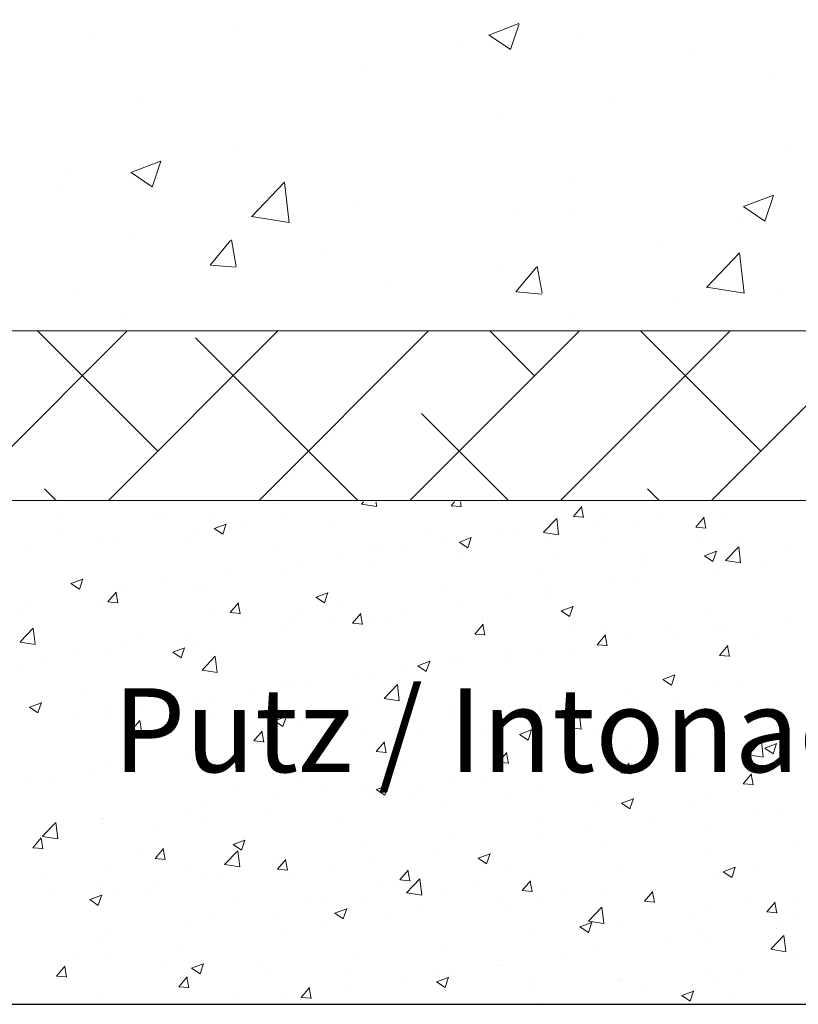
# Model space of a CAD drawing. Units: millimetres. Extents: x 4631 to 4928, y -309 to -92.
# Drawn here: x 4674 to 4697, y -262 to -233 of the extents above; entities that cross this region are included whole.
import ezdxf

# ---------------------------------------------------------------- set-up
doc = ezdxf.new("R2010")
doc.units = ezdxf.units.MM
for name, color, linetype, lineweight in [('Lienen Ziegel', 7, 'Continuous', 15), ('Putz Sch', 252, 'Continuous', 20), ('Putznetz Sch', 254, 'Continuous', 15)]:
    doc.layers.add(name, color=color, linetype=linetype, lineweight=lineweight)
doc.styles.get("Standard").update_dxf_attribs({"font": 'calibri.ttf'})

msp = doc.modelspace()

# ---------------------------------------------------------------- linework, layer by layer
msp.add_line((4659.711, -262.073), (4790.541, -262.073))
at = {"layer": 'Lienen Ziegel'}
for p, q in [((4659.711, -242.022), (4697.711, -242.022)), ((4659.711, -242.022), (4697.711, -242.022)), ((4762.711, -247.072), (4659.711, -247.072)), ((4762.711, -247.072), (4659.711, -247.072))]:
    msp.add_line(p, q, dxfattribs=at)
at = {"layer": 'Putz Sch'}
for p, q in [((4681.241, -247.169), (4681.241, -247.169)), ((4683.808, -247.181), (4683.874, -247.113)), ((4683.809, -247.184), (4684.261, -247.254)), ((4684.226, -247.174), (4684.226, -247.174)), ((4684.26, -247.252), (4684.244, -247.113)), ((4686.479, -247.231), (4686.783, -247.257)), ((4686.483, -247.231), (4686.582, -247.113)), ((4686.783, -247.265), (4686.755, -247.113)), ((4674.868, -247.507), (4674.868, -247.507)), ((4679.317, -247.422), (4679.317, -247.422)), ((4690.126, -247.549), (4690.371, -247.258)), ((4690.426, -247.584), (4690.368, -247.265)), ((4692.713, -247.486), (4692.713, -247.486)), ((4694.543, -247.476), (4694.543, -247.476)), ((4677.58, -247.621), (4677.58, -247.621)), ((4678.045, -247.589), (4678.045, -247.589)), ((4679.424, -247.912), (4679.78, -247.776)), ((4679.676, -248.082), (4679.779, -247.775)), ((4680.292, -247.736), (4680.292, -247.736)), ((4681.618, -247.531), (4681.618, -247.531)), ((4689.23, -248.022), (4689.626, -247.61)), ((4689.682, -248.093), (4689.626, -247.61)), ((4690.123, -247.549), (4690.427, -247.576)), ((4690.789, -247.739), (4690.789, -247.739)), ((4690.925, -247.56), (4690.925, -247.56)), ((4691.977, -247.801), (4691.977, -247.801)), ((4693.77, -247.868), (4694.015, -247.576)), ((4694.07, -247.902), (4694.011, -247.584)), ((4674.837, -248.012), (4674.837, -248.012)), ((4678.979, -247.912), (4678.979, -247.912)), ((4679.423, -247.912), (4679.676, -248.082)), ((4683.004, -247.851), (4683.004, -247.851)), ((4685.715, -247.965), (4685.715, -247.965)), ((4687.962, -248.069), (4687.962, -248.069)), ((4688.427, -248.08), (4688.427, -248.08)), ((4689.23, -248.025), (4689.682, -248.095)), ((4689.517, -247.907), (4689.517, -247.907)), ((4693.767, -247.868), (4694.07, -247.895)), ((4675.939, -248.189), (4675.939, -248.189)), ((4676.413, -248.237), (4676.413, -248.237)), ((4678.651, -248.304), (4678.651, -248.304)), ((4686.309, -248.329), (4686.309, -248.329)), ((4686.724, -248.319), (4686.976, -248.489)), ((4686.725, -248.319), (4687.081, -248.182)), ((4686.976, -248.489), (4687.079, -248.182)), ((4689.368, -248.159), (4689.368, -248.159)), ((4691.139, -248.194), (4691.139, -248.194)), ((4693.851, -248.309), (4693.851, -248.309)), ((4695.105, -248.167), (4695.105, -248.167)), ((4673.805, -248.595), (4673.805, -248.595)), ((4681.363, -248.418), (4681.363, -248.418)), ((4684.075, -248.533), (4684.075, -248.533)), ((4684.385, -248.582), (4684.385, -248.582)), ((4685, -248.577), (4685, -248.577)), ((4686.73, -248.54), (4686.73, -248.54)), ((4686.787, -248.648), (4686.787, -248.648)), ((4692.142, -248.676), (4692.142, -248.676)), ((4694.026, -248.726), (4694.381, -248.589)), ((4694.277, -248.895), (4694.38, -248.588)), ((4694.652, -248.863), (4695.047, -248.451)), ((4695.104, -248.933), (4695.047, -248.451)), ((4696.563, -248.424), (4696.563, -248.424)), ((4683.113, -248.75), (4683.113, -248.75)), ((4684.164, -248.865), (4684.164, -248.865)), ((4689.498, -248.762), (4689.498, -248.762)), ((4692.21, -248.877), (4692.21, -248.877)), ((4694.024, -248.726), (4694.277, -248.896)), ((4694.652, -248.865), (4695.104, -248.935)), ((4694.922, -248.991), (4694.922, -248.991)), ((4695.856, -248.9), (4695.856, -248.9)), ((4679.905, -249.172), (4679.905, -249.172)), ((4681.556, -249.222), (4681.556, -249.222)), ((4682.037, -249.086), (4682.037, -249.086)), ((4689.18, -249.184), (4689.18, -249.184)), ((4694.481, -249.167), (4694.481, -249.167)), ((4694.584, -249.067), (4694.584, -249.067)), ((4675.155, -249.55), (4675.407, -249.721)), ((4675.156, -249.551), (4675.512, -249.414)), ((4675.407, -249.72), (4675.51, -249.413)), ((4677.981, -249.425), (4677.981, -249.425)), ((4691.376, -249.49), (4691.376, -249.49)), ((4691.915, -249.492), (4691.915, -249.492)), ((4676.256, -250.095), (4676.501, -249.804)), ((4676.556, -250.129), (4676.498, -249.811)), ((4676.709, -249.593), (4676.709, -249.593)), ((4678.917, -249.603), (4678.917, -249.603)), ((4679.075, -249.594), (4679.075, -249.594)), ((4682.457, -249.957), (4682.812, -249.821)), ((4682.708, -250.127), (4682.811, -249.82)), ((4686.217, -249.693), (4686.217, -249.693)), ((4689.307, -249.85), (4689.307, -249.85)), ((4689.452, -249.743), (4689.452, -249.743)), ((4673.858, -250.089), (4673.858, -250.089)), ((4676.112, -250.103), (4676.112, -250.103)), ((4676.253, -250.095), (4676.557, -250.122)), ((4676.351, -249.929), (4676.351, -249.929)), ((4679.9, -250.414), (4680.145, -250.122)), ((4680.2, -250.448), (4680.141, -250.13)), ((4682.455, -249.957), (4682.708, -250.128)), ((4688.18, -249.91), (4688.18, -249.91)), ((4673.743, -250.286), (4673.743, -250.286)), ((4676.569, -250.204), (4676.569, -250.204)), ((4679.281, -250.318), (4679.281, -250.318)), ((4679.897, -250.414), (4680.201, -250.441)), ((4681.993, -250.433), (4681.993, -250.433)), ((4683.254, -250.201), (4683.254, -250.201)), ((4683.544, -250.733), (4683.789, -250.441)), ((4683.844, -250.767), (4683.785, -250.449)), ((4684.972, -250.333), (4684.972, -250.333)), ((4686.668, -250.231), (4686.668, -250.231)), ((4689.756, -250.364), (4690.009, -250.534)), ((4689.757, -250.364), (4690.113, -250.228)), ((4690.009, -250.534), (4690.112, -250.227)), ((4694.082, -250.453), (4694.082, -250.453)), ((4680.292, -250.71), (4680.292, -250.71)), ((4681.776, -250.753), (4681.776, -250.753)), ((4683.048, -250.586), (4683.048, -250.586)), ((4683.541, -250.733), (4683.844, -250.759)), ((4684.102, -250.556), (4684.102, -250.556)), ((4684.705, -250.547), (4684.705, -250.547)), ((4687.417, -250.662), (4687.417, -250.662)), ((4696.444, -250.65), (4696.444, -250.65)), ((4673.639, -251.289), (4674.034, -250.877)), ((4674.091, -251.359), (4674.035, -250.877)), ((4681.494, -250.914), (4681.494, -250.914)), ((4687.188, -251.052), (4687.432, -250.76)), ((4687.487, -251.086), (4687.429, -250.767)), ((4690.128, -250.777), (4690.128, -250.777)), ((4691.12, -250.962), (4691.12, -250.962)), ((4692.84, -250.891), (4692.84, -250.891)), ((4694.419, -250.858), (4694.419, -250.858)), ((4694.52, -250.903), (4694.52, -250.903)), ((4695.552, -251.006), (4695.552, -251.006)), ((4673.639, -251.291), (4674.091, -251.361)), ((4677.329, -251.218), (4677.329, -251.218)), ((4678.568, -251.176), (4678.568, -251.176)), ((4678.855, -251.294), (4678.855, -251.294)), ((4687.184, -251.052), (4687.488, -251.078)), ((4690.831, -251.371), (4691.076, -251.079)), ((4691.131, -251.405), (4691.072, -251.086)), ((4691.853, -251.183), (4691.853, -251.183)), ((4693.248, -251.071), (4693.248, -251.071)), ((4675.373, -251.596), (4675.373, -251.596)), ((4676.29, -251.62), (4676.29, -251.62)), ((4676.644, -251.429), (4676.644, -251.429)), ((4678.187, -251.596), (4678.44, -251.766)), ((4678.188, -251.596), (4678.544, -251.459)), ((4678.44, -251.766), (4678.543, -251.459)), ((4688.157, -251.471), (4688.157, -251.471)), ((4689.245, -251.541), (4689.245, -251.541)), ((4690.04, -251.493), (4690.04, -251.493)), ((4690.828, -251.37), (4691.132, -251.397)), ((4694.475, -251.689), (4694.72, -251.398)), ((4694.775, -251.724), (4694.716, -251.405)), ((4674.367, -251.727), (4674.367, -251.727)), ((4679.06, -252.13), (4679.456, -251.717)), ((4679.512, -252.2), (4679.456, -251.718)), ((4685.489, -252.003), (4685.845, -251.866)), ((4685.74, -252.172), (4685.843, -251.865)), ((4686.606, -251.922), (4686.606, -251.922)), ((4686.844, -251.914), (4686.844, -251.914)), ((4688.116, -251.746), (4688.116, -251.746)), ((4694.472, -251.689), (4694.775, -251.716)), ((4673.681, -251.977), (4673.681, -251.977)), ((4679.061, -252.132), (4679.513, -252.202)), ((4685.195, -251.979), (4685.195, -251.979)), ((4685.488, -252.002), (4685.74, -252.173)), ((4682.232, -252.488), (4682.232, -252.488)), ((4683.636, -252.336), (4683.636, -252.336)), ((4684.04, -252.247), (4684.04, -252.247)), ((4692.788, -252.409), (4693.041, -252.58)), ((4692.79, -252.41), (4693.145, -252.273)), ((4693.041, -252.579), (4693.144, -252.272)), ((4675.58, -252.8), (4675.58, -252.8)), ((4680.44, -252.757), (4680.44, -252.757)), ((4681.432, -252.605), (4681.432, -252.605)), ((4681.712, -252.59), (4681.712, -252.59)), ((4684.482, -252.971), (4684.878, -252.558)), ((4684.934, -253.041), (4684.878, -252.559)), ((4694.357, -252.549), (4694.357, -252.549)), ((4695.107, -252.654), (4695.107, -252.654)), ((4673.92, -253.234), (4674.276, -253.098)), ((4674.171, -253.404), (4674.274, -253.097)), ((4678.292, -252.914), (4678.292, -252.914)), ((4678.794, -252.986), (4678.794, -252.986)), ((4679.269, -252.996), (4679.269, -252.996)), ((4681.004, -253.029), (4681.004, -253.029)), ((4684.482, -252.973), (4684.934, -253.043)), ((4691.791, -252.874), (4691.791, -252.874)), ((4691.912, -253.074), (4691.912, -253.074)), ((4693.183, -252.907), (4693.183, -252.907)), ((4673.919, -253.234), (4674.171, -253.405)), ((4673.939, -253.367), (4673.939, -253.367)), ((4676.228, -253.311), (4676.228, -253.311)), ((4677.232, -253.179), (4677.232, -253.179)), ((4683.716, -253.143), (4683.716, -253.143)), ((4686.427, -253.258), (4686.427, -253.258)), ((4689.139, -253.372), (4689.139, -253.372)), ((4689.183, -253.232), (4689.183, -253.232)), ((4674.036, -253.6), (4674.036, -253.6)), ((4675.308, -253.433), (4675.308, -253.433)), ((4676.307, -253.505), (4676.307, -253.505)), ((4676.651, -253.482), (4676.651, -253.482)), ((4676.961, -253.917), (4677.206, -253.625)), ((4677.261, -253.951), (4677.203, -253.632)), ((4679.363, -253.597), (4679.363, -253.597)), ((4681.219, -253.641), (4681.472, -253.811)), ((4681.221, -253.641), (4681.576, -253.505)), ((4681.472, -253.811), (4681.575, -253.504)), ((4686.545, -253.613), (4686.545, -253.613)), ((4688.703, -253.497), (4688.703, -253.497)), ((4689.903, -253.812), (4690.299, -253.399)), ((4690.355, -253.882), (4690.299, -253.399)), ((4691.851, -253.487), (4691.851, -253.487)), ((4693.873, -253.485), (4693.873, -253.485)), ((4694.563, -253.602), (4694.563, -253.602)), ((4676.958, -253.916), (4677.262, -253.943)), ((4680.605, -254.235), (4680.85, -253.944)), ((4680.905, -254.269), (4680.846, -253.951)), ((4682.075, -253.711), (4682.075, -253.711)), ((4683.979, -253.938), (4683.979, -253.938)), ((4684.787, -253.826), (4684.787, -253.826)), ((4685.508, -253.918), (4685.508, -253.918)), ((4686.779, -253.75), (4686.779, -253.75)), ((4687.498, -253.94), (4687.498, -253.94)), ((4688.521, -254.048), (4688.877, -253.911)), ((4688.773, -254.218), (4688.876, -253.911)), ((4689.904, -253.814), (4690.356, -253.884)), ((4680.602, -254.235), (4680.905, -254.262)), ((4684.249, -254.554), (4684.494, -254.262)), ((4684.549, -254.588), (4684.49, -254.27)), ((4688.52, -254.048), (4688.773, -254.218)), ((4690.21, -254.055), (4690.21, -254.055)), ((4690.91, -253.993), (4690.91, -253.993)), ((4692.922, -254.169), (4692.922, -254.169)), ((4694.296, -254.24), (4694.296, -254.24)), ((4695.325, -254.652), (4695.721, -254.24)), ((4695.777, -254.723), (4695.721, -254.24)), ((4681.37, -254.296), (4681.37, -254.296)), ((4682.299, -254.34), (4682.299, -254.34)), ((4684.245, -254.554), (4684.549, -254.581)), ((4687.947, -254.502), (4687.947, -254.502)), ((4691.73, -254.565), (4691.73, -254.565)), ((4695.634, -254.284), (4695.634, -254.284)), ((4695.821, -254.455), (4696.073, -254.625)), ((4695.822, -254.455), (4696.178, -254.318)), ((4696.073, -254.625), (4696.176, -254.318)), ((4678.732, -254.677), (4678.732, -254.677)), ((4679.104, -254.761), (4679.104, -254.761)), ((4680.375, -254.593), (4680.375, -254.593)), ((4687.892, -254.873), (4688.137, -254.581)), ((4688.192, -254.907), (4688.134, -254.589)), ((4693.771, -254.657), (4693.771, -254.657)), ((4695.09, -254.6), (4695.09, -254.6)), ((4695.326, -254.655), (4695.777, -254.725)), ((4676.166, -255.002), (4676.166, -255.002)), ((4684.985, -255.01), (4684.985, -255.01)), ((4687.889, -254.873), (4688.193, -254.899)), ((4689.121, -254.923), (4689.121, -254.923)), ((4690.575, -255.078), (4690.575, -255.078)), ((4691.536, -255.192), (4691.781, -254.9)), ((4691.836, -255.226), (4691.777, -254.907)), ((4691.847, -254.911), (4691.847, -254.911)), ((4692.127, -255.108), (4692.127, -255.108)), ((4673.971, -255.436), (4673.971, -255.436)), ((4674.569, -255.382), (4674.569, -255.382)), ((4675.895, -255.183), (4675.895, -255.183)), ((4686.483, -255.304), (4686.483, -255.304)), ((4691.533, -255.192), (4691.836, -255.218)), ((4695.18, -255.511), (4695.425, -255.219)), ((4695.48, -255.545), (4695.421, -255.226)), ((4679.993, -255.611), (4679.993, -255.611)), ((4682.022, -255.519), (4682.022, -255.519)), ((4682.705, -255.726), (4682.705, -255.726)), ((4683.917, -255.629), (4683.917, -255.629)), ((4684.252, -255.686), (4684.504, -255.857)), ((4684.253, -255.686), (4684.609, -255.55)), ((4684.504, -255.856), (4684.607, -255.549)), ((4687.367, -255.5), (4687.367, -255.5)), ((4689.165, -255.617), (4689.165, -255.617)), ((4695.177, -255.51), (4695.48, -255.537)), ((4679.06, -256.027), (4679.06, -256.027)), ((4681.309, -255.987), (4681.309, -255.987)), ((4684.171, -255.921), (4684.171, -255.921)), ((4685.417, -255.84), (4685.417, -255.84)), ((4685.443, -255.754), (4685.443, -255.754)), ((4688.129, -255.955), (4688.129, -255.955)), ((4691.554, -256.093), (4691.909, -255.957)), ((4691.805, -256.263), (4691.908, -255.956)), ((4694.234, -255.931), (4694.234, -255.931)), ((4686.202, -256.126), (4686.202, -256.126)), ((4690.84, -256.069), (4690.84, -256.069)), ((4691.552, -256.093), (4691.805, -256.264)), ((4691.668, -256.257), (4691.668, -256.257)), ((4693.552, -256.184), (4693.552, -256.184)), ((4695.643, -256.239), (4695.643, -256.239)), ((4696.264, -256.298), (4696.264, -256.298)), ((4676.097, -256.536), (4676.097, -256.536)), ((4678.67, -256.368), (4678.67, -256.368)), ((4679.039, -256.597), (4679.039, -256.597)), ((4680.963, -256.344), (4680.963, -256.344)), ((4689.06, -256.614), (4689.06, -256.614)), ((4674.312, -257.078), (4674.708, -256.666)), ((4674.764, -257.149), (4674.708, -256.666)), ((4676.104, -256.693), (4676.104, -256.693)), ((4677.767, -256.764), (4677.767, -256.764)), ((4683.239, -256.634), (4683.239, -256.634)), ((4692.435, -256.661), (4692.435, -256.661)), ((4694.067, -256.886), (4694.067, -256.886)), ((4674.023, -257.419), (4674.267, -257.127)), ((4674.322, -257.453), (4674.264, -257.135)), ((4674.313, -257.081), (4674.764, -257.151)), ((4674.559, -257.187), (4674.559, -257.187)), ((4679.985, -257.325), (4680.34, -257.188)), ((4680.236, -257.495), (4680.339, -257.188)), ((4680.277, -257.143), (4680.277, -257.143)), ((4686.421, -256.995), (4686.421, -256.995)), ((4689.239, -257.082), (4689.239, -257.082)), ((4690.511, -256.914), (4690.511, -256.914)), ((4674.019, -257.419), (4674.323, -257.445)), ((4677.666, -257.738), (4677.911, -257.446)), ((4677.966, -257.772), (4677.907, -257.453)), ((4679.983, -257.325), (4680.236, -257.495)), ((4683.855, -257.32), (4683.855, -257.32)), ((4691.105, -257.395), (4691.105, -257.395)), ((4696.81, -257.242), (4696.81, -257.242)), ((4677.314, -257.651), (4677.314, -257.651)), ((4677.663, -257.738), (4677.967, -257.764)), ((4679.734, -257.919), (4680.129, -257.507)), ((4680.186, -257.99), (4680.13, -257.507)), ((4681.247, -257.678), (4681.247, -257.678)), ((4681.31, -258.057), (4681.555, -257.765)), ((4681.61, -258.091), (4681.551, -257.772)), ((4684.107, -257.757), (4684.107, -257.757)), ((4686.031, -257.504), (4686.031, -257.504)), ((4687.284, -257.732), (4687.537, -257.902)), ((4687.285, -257.732), (4687.641, -257.595)), ((4687.537, -257.901), (4687.64, -257.594)), ((4694.172, -257.622), (4694.172, -257.622)), ((4678.608, -258.059), (4678.608, -258.059)), ((4679.734, -257.922), (4680.186, -257.992)), ((4681.307, -258.056), (4681.61, -258.083)), ((4682.835, -257.925), (4682.835, -257.925)), ((4684.954, -258.375), (4685.199, -258.083)), ((4688.142, -257.903), (4688.142, -257.903)), ((4691.606, -257.948), (4691.606, -257.948)), ((4694.586, -258.139), (4694.942, -258.002)), ((4694.837, -258.308), (4694.94, -258.001)), ((4695.578, -258.075), (4695.578, -258.075)), ((4674.352, -258.16), (4674.352, -258.16)), ((4676.292, -258.092), (4676.292, -258.092)), ((4679.004, -258.207), (4679.004, -258.207)), ((4679.627, -258.347), (4679.627, -258.347)), ((4681.716, -258.321), (4681.716, -258.321)), ((4684.95, -258.375), (4685.254, -258.402)), ((4685.155, -258.76), (4685.551, -258.348)), ((4685.253, -258.409), (4685.195, -258.091)), ((4685.607, -258.83), (4685.551, -258.348)), ((4688.998, -258.305), (4688.998, -258.305)), ((4694.306, -258.242), (4694.306, -258.242)), ((4694.584, -258.138), (4694.837, -258.309)), ((4674.651, -258.66), (4674.651, -258.66)), ((4676.042, -258.384), (4676.042, -258.384)), ((4677.703, -258.6), (4677.703, -258.6)), ((4684.427, -258.436), (4684.427, -258.436)), ((4685.18, -258.412), (4685.18, -258.412)), ((4687.139, -258.551), (4687.139, -258.551)), ((4688.597, -258.694), (4688.842, -258.402)), ((4688.897, -258.728), (4688.838, -258.41)), ((4689.851, -258.665), (4689.851, -258.665)), ((4691.098, -258.665), (4691.098, -258.665)), ((4675.715, -258.963), (4675.968, -259.134)), ((4675.716, -258.963), (4676.072, -258.827)), ((4675.968, -259.133), (4676.071, -258.826)), ((4676.431, -258.768), (4676.431, -258.768)), ((4677.363, -258.775), (4677.363, -258.775)), ((4680.075, -258.889), (4680.075, -258.889)), ((4682.217, -258.92), (4682.217, -258.92)), ((4685.156, -258.762), (4685.608, -258.832)), ((4686.359, -258.686), (4686.359, -258.686)), ((4688.594, -258.694), (4688.898, -258.721)), ((4689.174, -258.918), (4689.174, -258.918)), ((4692.241, -259.013), (4692.486, -258.721)), ((4692.541, -259.047), (4692.482, -258.729)), ((4692.563, -258.78), (4692.563, -258.78)), ((4695.275, -258.894), (4695.275, -258.894)), ((4696.749, -258.933), (4696.749, -258.933)), ((4682.787, -259.004), (4682.787, -259.004)), ((4683.017, -259.37), (4683.373, -259.234)), ((4683.268, -259.54), (4683.371, -259.233)), ((4683.793, -259.011), (4683.793, -259.011)), ((4685.499, -259.118), (4685.499, -259.118)), ((4687.902, -259.085), (4687.902, -259.085)), ((4688.21, -259.233), (4688.21, -259.233)), ((4690.577, -259.601), (4690.973, -259.189)), ((4691.029, -259.671), (4690.973, -259.189)), ((4692.238, -259.013), (4692.541, -259.039)), ((4695.885, -259.332), (4696.13, -259.04)), ((4696.185, -259.366), (4696.126, -259.047)), ((4679.254, -259.429), (4679.254, -259.429)), ((4681.185, -259.369), (4681.185, -259.369)), ((4683.016, -259.37), (4683.268, -259.54)), ((4684.694, -259.508), (4684.694, -259.508)), ((4690.922, -259.347), (4690.922, -259.347)), ((4693.634, -259.462), (4693.634, -259.462)), ((4694.11, -259.314), (4694.11, -259.314)), ((4695.881, -259.332), (4696.185, -259.358)), ((4696.82, -259.409), (4696.82, -259.409)), ((4678.547, -259.75), (4678.547, -259.75)), ((4682.77, -259.761), (4682.77, -259.761)), ((4690.316, -259.777), (4690.569, -259.947)), ((4690.318, -259.777), (4690.673, -259.641)), ((4690.569, -259.947), (4690.672, -259.64)), ((4690.577, -259.603), (4691.029, -259.673)), ((4691.544, -259.639), (4691.544, -259.639)), ((4696.166, -259.825), (4696.166, -259.825)), ((4696.346, -259.577), (4696.346, -259.577)), ((4675.981, -260.075), (4675.981, -260.075)), ((4676.292, -259.937), (4676.292, -259.937)), ((4681.498, -259.928), (4681.498, -259.928)), ((4688.936, -259.996), (4688.936, -259.996)), ((4693.858, -259.917), (4693.858, -259.917)), ((4694.242, -260.078), (4694.242, -260.078)), ((4695.999, -260.442), (4696.394, -260.029)), ((4696.451, -260.512), (4696.394, -260.03)), ((4678.29, -260.351), (4678.29, -260.351)), ((4686.298, -260.377), (4686.298, -260.377)), ((4690.895, -260.426), (4690.895, -260.426)), ((4692.97, -260.246), (4692.97, -260.246)), ((4675.281, -260.674), (4675.281, -260.674)), ((4676.366, -260.604), (4676.366, -260.604)), ((4683.732, -260.702), (4683.732, -260.702)), ((4689.762, -260.668), (4689.762, -260.668)), ((4695.999, -260.444), (4696.451, -260.514)), ((4696.687, -260.624), (4696.687, -260.624)), ((4674.727, -261.24), (4674.972, -260.948)), ((4675.027, -261.274), (4674.969, -260.956)), ((4675.095, -260.771), (4675.095, -260.771)), ((4677.993, -260.789), (4677.993, -260.789)), ((4678.747, -261.008), (4679, -261.179)), ((4678.749, -261.009), (4679.104, -260.872)), ((4679, -261.178), (4679.103, -260.871)), ((4680.705, -260.904), (4680.705, -260.904)), ((4683.417, -261.018), (4683.417, -261.018)), ((4687.838, -260.921), (4687.838, -260.921)), ((4687.932, -260.934), (4687.932, -260.934)), ((4694.048, -261.005), (4694.048, -261.005)), ((4674.724, -261.24), (4675.028, -261.267)), ((4678.371, -261.559), (4678.616, -261.267)), ((4678.671, -261.593), (4678.612, -261.274)), ((4681.123, -261.06), (4681.123, -261.06)), ((4686.049, -261.416), (4686.405, -261.279)), ((4686.129, -261.133), (4686.129, -261.133)), ((4686.301, -261.585), (4686.404, -261.278)), ((4686.566, -261.089), (4686.566, -261.089)), ((4688.84, -261.247), (4688.84, -261.247)), ((4695.075, -261.033), (4695.075, -261.033)), ((4678.368, -261.559), (4678.671, -261.585)), ((4678.485, -261.441), (4678.485, -261.441)), ((4682.015, -261.878), (4682.26, -261.586)), ((4682.315, -261.912), (4682.256, -261.593)), ((4683.358, -261.511), (4683.358, -261.511)), ((4684.97, -261.443), (4684.97, -261.443)), ((4686.048, -261.415), (4686.301, -261.586)), ((4691.482, -261.33), (4691.482, -261.33)), ((4691.552, -261.362), (4691.552, -261.362)), ((4692.112, -261.541), (4692.112, -261.541)), ((4694.264, -261.476), (4694.264, -261.476)), ((4675.919, -261.766), (4675.919, -261.766)), ((4681.434, -261.765), (4681.434, -261.765)), ((4682.012, -261.878), (4682.315, -261.904)), ((4688.874, -261.688), (4688.874, -261.688)), ((4693.348, -261.822), (4693.601, -261.993)), ((4693.35, -261.822), (4693.706, -261.686)), ((4693.601, -261.992), (4693.704, -261.685)), ((4694.829, -261.829), (4694.829, -261.829)), ((4680.162, -261.932), (4680.162, -261.932)), ((4682.007, -261.951), (4682.007, -261.951)), ((4686.236, -262.068), (4686.236, -262.068)), ((4689.15, -262.05), (4689.15, -262.05)), ((4692.905, -262.082), (4692.905, -262.082))]:
    msp.add_line(p, q, dxfattribs=at)
at = {"layer": 'Putznetz Sch'}
for p, q in [((4694.231, -247.072), (4709.711, -231.592)), ((4694.231, -247.072), (4709.711, -231.592)), ((4680.034, -233.092), (4680.034, -233.092)), ((4680.034, -233.092), (4680.034, -233.092)), ((4680.034, -233.092), (4680.034, -233.092)), ((4680.034, -233.092), (4680.034, -233.092)), ((4687.608, -233.21), (4688.497, -232.869)), ((4687.608, -233.21), (4688.497, -232.869)), ((4687.608, -233.21), (4688.497, -232.869)), ((4687.608, -233.21), (4688.497, -232.869)), ((4688.248, -233.642), (4688.506, -232.874)), ((4688.248, -233.642), (4688.506, -232.874)), ((4688.248, -233.642), (4688.506, -232.874)), ((4688.248, -233.642), (4688.506, -232.874)), ((4675.891, -233.347), (4675.891, -233.347)), ((4675.891, -233.347), (4675.891, -233.347)), ((4675.891, -233.347), (4675.891, -233.347)), ((4675.891, -233.347), (4675.891, -233.347)), ((4686.814, -233.378), (4686.814, -233.378)), ((4686.814, -233.378), (4686.814, -233.378)), ((4686.814, -233.378), (4686.814, -233.378)), ((4686.814, -233.378), (4686.814, -233.378)), ((4687.616, -233.214), (4688.247, -233.64)), ((4687.616, -233.214), (4688.247, -233.64)), ((4687.616, -233.214), (4688.247, -233.64)), ((4687.616, -233.214), (4688.247, -233.64)), ((4690.288, -233.238), (4690.288, -233.238)), ((4690.288, -233.238), (4690.288, -233.238)), ((4690.288, -233.238), (4690.288, -233.238)), ((4690.288, -233.238), (4690.288, -233.238)), ((4693.593, -233.665), (4693.593, -233.665)), ((4693.593, -233.665), (4693.593, -233.665)), ((4693.593, -233.665), (4693.593, -233.665)), ((4693.593, -233.665), (4693.593, -233.665)), ((4683.767, -234.132), (4683.767, -234.132)), ((4683.767, -234.132), (4683.767, -234.132)), ((4683.767, -234.132), (4683.767, -234.132)), ((4683.767, -234.132), (4683.767, -234.132)), ((4695.985, -234.455), (4695.985, -234.455)), ((4695.985, -234.455), (4695.985, -234.455)), ((4695.985, -234.455), (4695.985, -234.455)), ((4695.985, -234.455), (4695.985, -234.455)), ((4677.171, -235.085), (4677.171, -235.085)), ((4677.171, -235.085), (4677.171, -235.085)), ((4677.171, -235.085), (4677.171, -235.085)), ((4677.171, -235.085), (4677.171, -235.085)), ((4691.175, -235.088), (4691.175, -235.088)), ((4691.175, -235.088), (4691.175, -235.088)), ((4691.175, -235.088), (4691.175, -235.088)), ((4691.175, -235.088), (4691.175, -235.088)), ((4687.996, -235.506), (4687.996, -235.506)), ((4687.996, -235.506), (4687.996, -235.506)), ((4687.996, -235.506), (4687.996, -235.506)), ((4687.996, -235.506), (4687.996, -235.506)), ((4679.975, -236.562), (4679.975, -236.562)), ((4679.975, -236.562), (4679.975, -236.562)), ((4679.975, -236.562), (4679.975, -236.562)), ((4679.975, -236.562), (4679.975, -236.562)), ((4696.548, -236.653), (4696.548, -236.653)), ((4696.548, -236.653), (4696.548, -236.653)), ((4696.548, -236.653), (4696.548, -236.653)), ((4696.548, -236.653), (4696.548, -236.653)), ((4676.937, -237.306), (4677.827, -236.965)), ((4676.937, -237.306), (4677.827, -236.965)), ((4676.937, -237.306), (4677.827, -236.965)), ((4676.937, -237.306), (4677.827, -236.965)), ((4675.165, -237.196), (4675.165, -237.196)), ((4675.165, -237.196), (4675.165, -237.196)), ((4675.165, -237.196), (4675.165, -237.196)), ((4675.165, -237.196), (4675.165, -237.196)), ((4677.578, -237.738), (4677.835, -236.97)), ((4677.578, -237.738), (4677.835, -236.97)), ((4677.578, -237.738), (4677.835, -236.97)), ((4677.578, -237.738), (4677.835, -236.97)), ((4676.945, -237.31), (4677.576, -237.736)), ((4676.945, -237.31), (4677.576, -237.736)), ((4676.945, -237.31), (4677.576, -237.736)), ((4676.945, -237.31), (4677.576, -237.736)), ((4690.134, -237.466), (4690.134, -237.466)), ((4690.134, -237.466), (4690.134, -237.466)), ((4690.134, -237.466), (4690.134, -237.466)), ((4690.134, -237.466), (4690.134, -237.466)), ((4674.83, -237.841), (4674.83, -237.841)), ((4674.83, -237.841), (4674.83, -237.841)), ((4674.83, -237.841), (4674.83, -237.841)), ((4674.83, -237.841), (4674.83, -237.841)), ((4680.53, -238.625), (4681.519, -237.594)), ((4680.53, -238.625), (4681.519, -237.594)), ((4680.53, -238.625), (4681.519, -237.594)), ((4680.53, -238.625), (4681.519, -237.594)), ((4681.659, -238.802), (4681.519, -237.596)), ((4681.659, -238.802), (4681.519, -237.596)), ((4681.659, -238.802), (4681.519, -237.596)), ((4681.659, -238.802), (4681.519, -237.596)), ((4681.609, -238.128), (4681.609, -238.128)), ((4681.609, -238.128), (4681.609, -238.128)), ((4681.609, -238.128), (4681.609, -238.128)), ((4681.609, -238.128), (4681.609, -238.128)), ((4695.189, -238.323), (4696.078, -237.982)), ((4695.189, -238.323), (4696.078, -237.982)), ((4695.189, -238.323), (4696.078, -237.982)), ((4695.189, -238.323), (4696.078, -237.982)), ((4695.829, -238.755), (4696.087, -237.987)), ((4695.829, -238.755), (4696.087, -237.987)), ((4695.829, -238.755), (4696.087, -237.987)), ((4695.829, -238.755), (4696.087, -237.987)), ((4683.613, -238.36), (4683.613, -238.36)), ((4683.613, -238.36), (4683.613, -238.36)), ((4683.613, -238.36), (4683.613, -238.36)), ((4683.613, -238.36), (4683.613, -238.36)), ((4688.389, -238.414), (4688.389, -238.414)), ((4688.389, -238.414), (4688.389, -238.414)), ((4688.389, -238.414), (4688.389, -238.414)), ((4688.389, -238.414), (4688.389, -238.414)), ((4690.18, -238.382), (4690.18, -238.382)), ((4690.18, -238.382), (4690.18, -238.382)), ((4690.18, -238.382), (4690.18, -238.382)), ((4690.18, -238.382), (4690.18, -238.382)), ((4695.196, -238.327), (4695.828, -238.753)), ((4695.196, -238.327), (4695.828, -238.753)), ((4695.196, -238.327), (4695.828, -238.753)), ((4695.196, -238.327), (4695.828, -238.753)), ((4680.531, -238.62), (4681.66, -238.796)), ((4680.531, -238.62), (4681.66, -238.796)), ((4680.531, -238.62), (4681.66, -238.796)), ((4680.531, -238.62), (4681.66, -238.796)), ((4695.168, -238.701), (4695.168, -238.701)), ((4695.168, -238.701), (4695.168, -238.701)), ((4695.168, -238.701), (4695.168, -238.701)), ((4695.168, -238.701), (4695.168, -238.701)), ((4677.017, -239.312), (4677.017, -239.312)), ((4677.017, -239.312), (4677.017, -239.312)), ((4677.017, -239.312), (4677.017, -239.312)), ((4677.017, -239.312), (4677.017, -239.312)), ((4680.081, -240.107), (4679.934, -239.31)), ((4680.081, -240.107), (4679.934, -239.31)), ((4680.081, -240.107), (4679.934, -239.31)), ((4680.081, -240.107), (4679.934, -239.31)), ((4679.299, -240.062), (4679.912, -239.332)), ((4679.299, -240.062), (4679.912, -239.332)), ((4679.299, -240.062), (4679.912, -239.332)), ((4679.299, -240.062), (4679.912, -239.332)), ((4692.644, -239.464), (4692.644, -239.464)), ((4692.644, -239.464), (4692.644, -239.464)), ((4692.644, -239.464), (4692.644, -239.464)), ((4692.644, -239.464), (4692.644, -239.464)), ((4682.773, -239.653), (4682.773, -239.653)), ((4682.773, -239.653), (4682.773, -239.653)), ((4682.773, -239.653), (4682.773, -239.653)), ((4682.773, -239.653), (4682.773, -239.653)), ((4694.084, -240.727), (4695.073, -239.696)), ((4694.084, -240.727), (4695.073, -239.696)), ((4694.084, -240.727), (4695.073, -239.696)), ((4694.084, -240.727), (4695.073, -239.696)), ((4695.213, -240.904), (4695.073, -239.698)), ((4695.213, -240.904), (4695.073, -239.698)), ((4695.213, -240.904), (4695.073, -239.698)), ((4695.213, -240.904), (4695.073, -239.698)), ((4679.312, -240.063), (4680.071, -240.13)), ((4679.312, -240.063), (4680.071, -240.13)), ((4679.312, -240.063), (4680.071, -240.13)), ((4679.312, -240.063), (4680.071, -240.13)), ((4687.834, -240.097), (4687.834, -240.097)), ((4687.834, -240.097), (4687.834, -240.097)), ((4687.834, -240.097), (4687.834, -240.097)), ((4687.834, -240.097), (4687.834, -240.097)), ((4688.409, -240.859), (4689.021, -240.129)), ((4688.409, -240.859), (4689.021, -240.129)), ((4688.409, -240.859), (4689.021, -240.129)), ((4688.409, -240.859), (4689.021, -240.129)), ((4689.19, -240.904), (4689.043, -240.108)), ((4689.19, -240.904), (4689.043, -240.108)), ((4689.19, -240.904), (4689.043, -240.108)), ((4689.19, -240.904), (4689.043, -240.108)), ((4684.655, -240.516), (4684.655, -240.516)), ((4684.655, -240.516), (4684.655, -240.516)), ((4684.655, -240.516), (4684.655, -240.516)), ((4684.655, -240.516), (4684.655, -240.516)), ((4694.084, -240.722), (4695.214, -240.898)), ((4694.084, -240.722), (4695.214, -240.898)), ((4694.084, -240.722), (4695.214, -240.898)), ((4694.084, -240.722), (4695.214, -240.898)), ((4675.367, -240.925), (4675.367, -240.925)), ((4675.367, -240.925), (4675.367, -240.925)), ((4675.367, -240.925), (4675.367, -240.925)), ((4675.367, -240.925), (4675.367, -240.925)), ((4688.421, -240.86), (4689.18, -240.927)), ((4688.421, -240.86), (4689.18, -240.927)), ((4688.421, -240.86), (4689.18, -240.927)), ((4688.421, -240.86), (4689.18, -240.927)), ((4696.394, -240.881), (4696.394, -240.881)), ((4696.394, -240.881), (4696.394, -240.881)), ((4696.394, -240.881), (4696.394, -240.881)), ((4696.394, -240.881), (4696.394, -240.881)), ((4693.223, -241.171), (4693.223, -241.171)), ((4693.223, -241.171), (4693.223, -241.171)), ((4693.223, -241.171), (4693.223, -241.171)), ((4693.223, -241.171), (4693.223, -241.171)), ((4676.634, -241.571), (4676.634, -241.571)), ((4676.634, -241.571), (4676.634, -241.571)), ((4676.634, -241.571), (4676.634, -241.571)), ((4676.634, -241.571), (4676.634, -241.571)), ((4689.979, -241.694), (4689.979, -241.694)), ((4689.979, -241.694), (4689.979, -241.694)), ((4689.979, -241.694), (4689.979, -241.694)), ((4689.979, -241.694), (4689.979, -241.694)), ((4671.781, -247.072), (4676.831, -242.022)), ((4671.781, -247.072), (4676.831, -242.022)), ((4677.74, -245.603), (4674.159, -242.022)), ((4677.74, -245.603), (4674.159, -242.022)), ((4676.271, -247.072), (4681.321, -242.022)), ((4676.271, -247.072), (4681.321, -242.022)), ((4683.699, -247.072), (4678.863, -242.235)), ((4683.699, -247.072), (4678.863, -242.235)), ((4680.761, -247.072), (4685.811, -242.022)), ((4680.761, -247.072), (4685.811, -242.022)), ((4685.251, -247.072), (4690.301, -242.022)), ((4685.251, -247.072), (4690.301, -242.022)), ((4688.965, -243.358), (4687.63, -242.022)), ((4688.965, -243.358), (4687.63, -242.022)), ((4689.741, -247.072), (4694.791, -242.022)), ((4689.741, -247.072), (4694.791, -242.022)), ((4695.701, -245.603), (4692.12, -242.022)), ((4695.701, -245.603), (4692.12, -242.022)), ((4688.19, -247.072), (4685.598, -244.48)), ((4688.19, -247.072), (4685.598, -244.48)), ((4674.719, -247.072), (4674.372, -246.725)), ((4674.719, -247.072), (4674.372, -246.725)), ((4692.68, -247.072), (4692.333, -246.725)), ((4692.68, -247.072), (4692.333, -246.725))]:
    msp.add_line(p, q, dxfattribs=at)

# ---------------------------------------------------------------- texts
at = {"insert": (4676.408, -252.667), "char_height": 2.5, "width": 200.79736, "attachment_point": 1}
msp.add_mtext('Putz / Intonaco / Plaster / Crépi', dxfattribs=at)
msp.add_mtext('Putz / Intonaco / Plaster / Crépi', dxfattribs=at)

doc.saveas('drawing.dxf')
